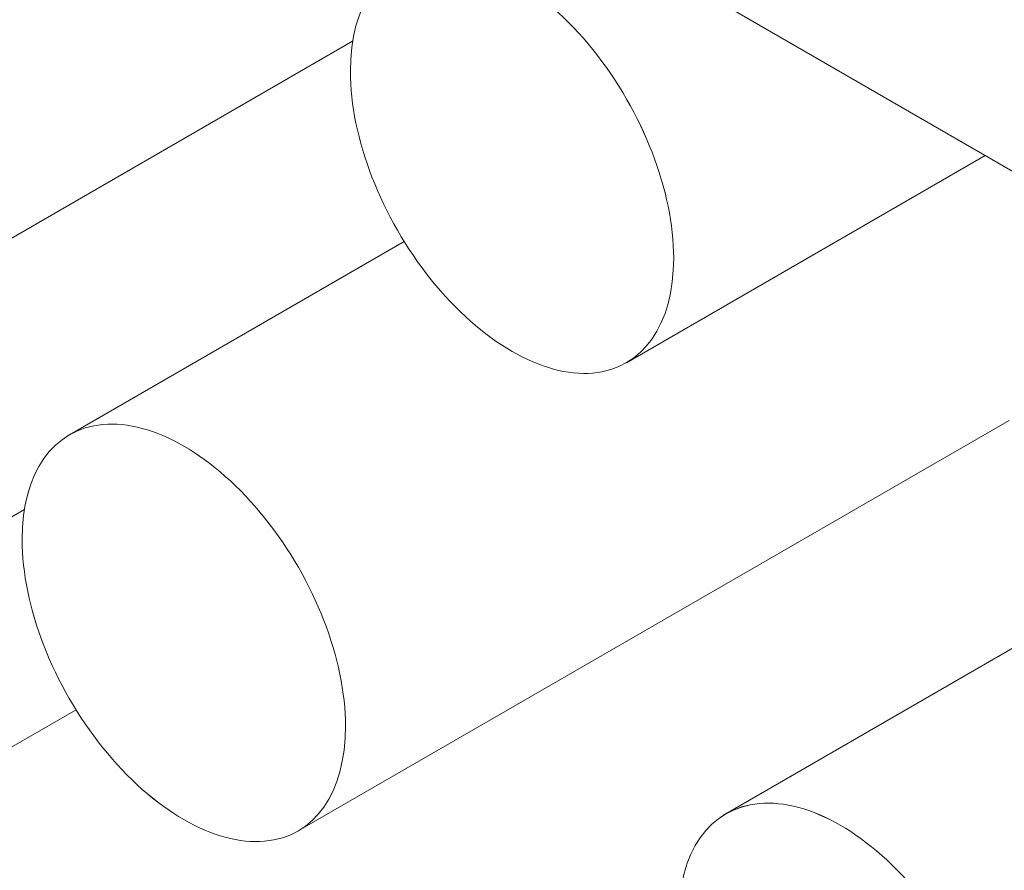
# Model space of a CAD drawing. Units: centimetres. Extents: x -29.9 to 14.8, y -10.5 to 10.5.
# Drawn here: x -28.2 to -27.9, y -2.2 to -2 of the extents above; entities that cross this region are included whole.
import ezdxf

# ---------------------------------------------------------------- set-up
doc = ezdxf.new("R2010")
doc.units = ezdxf.units.CM
doc.header["$MEASUREMENT"] = 0
doc.layers.add('layer 1', color=7, linetype='Continuous')

msp = doc.modelspace()

# ---------------------------------------------------------------- linework, layer by layer
at = {"layer": 'layer 1', "color": 250, "lineweight": 18}
for points in [[(-26.68263, -1.97404), (-26.68263, -1.97404), (-28.86759, -0.71255), (-28.86759, -0.71255)], [(-28.72104, -1.48098), (-28.72104, -1.48098), (-27.67772, -2.08334), (-27.67772, -2.08334)], [(-28.72104, -1.5463), (-28.72104, -1.5463), (-27.67772, -2.14866), (-27.67772, -2.14866)], [(-29.92118, -1.87197), (-29.92118, -1.87197), (-22.85012, -5.95446), (-22.85012, -5.95446)], [(-28.29587, -2.08043), (-28.29587, -2.08043), (-28.10441, -1.9699), (-28.10441, -1.9699)], [(-28.03972, -1.97214), (-28.03972, -1.97214), (-28.03972, -1.97214), (-28.03972, -1.97214)], [(-28.10503, -1.97797), (-28.10503, -1.97797), (-28.10503, -1.97797), (-28.10503, -1.97797)], [(-28.10503, -1.97797), (-28.10503, -1.97797), (-28.10503, -1.97797), (-28.10503, -1.97797)], [(-28.0307, -2.05643), (-28.0307, -2.05643), (-27.93408, -2.00065), (-27.93408, -2.00065)], [(-28.09053, -2.0238), (-28.09053, -2.0238), (-28.18067, -2.07585), (-28.18067, -2.07585)], [(-28.01795, -2.02825), (-28.01795, -2.02825), (-28.01795, -2.02825), (-28.01795, -2.02825)], [(-28.01795, -2.02825), (-28.01795, -2.02825), (-28.01795, -2.02825), (-28.01795, -2.02825)], [(-28.08326, -2.03408), (-28.08326, -2.03408), (-28.08326, -2.03408), (-28.08326, -2.03408)], [(-28.03972, -2.05922), (-28.03972, -2.05922), (-28.03972, -2.05922), (-28.03972, -2.05922)], [(-28.17165, -2.07306), (-28.17165, -2.07306), (-28.17165, -2.07306), (-28.17165, -2.07306)], [(-28.11909, -2.1825), (-28.11909, -2.1825), (-27.92764, -2.07196), (-27.92764, -2.07196)], [(-27.73757, -2.62033), (-27.73757, -2.62033), (-28.66119, -2.08708), (-28.66119, -2.08708)], [(-28.38426, -2.2065), (-28.38426, -2.2065), (-28.1928, -2.09596), (-28.1928, -2.09596)], [(-28.12811, -2.0982), (-28.12811, -2.0982), (-28.12811, -2.0982), (-28.12811, -2.0982)], [(-28.19342, -2.10403), (-28.19342, -2.10403), (-28.19342, -2.10404), (-28.19342, -2.10404)], [(-28.19342, -2.10403), (-28.19342, -2.10403), (-28.19342, -2.10404), (-28.19342, -2.10404)], [(-27.91375, -2.12586), (-27.91375, -2.12586), (-28.00389, -2.17791), (-28.00389, -2.17791)], [(-27.94232, -2.28456), (-27.94232, -2.28456), (-27.69233, -2.14023), (-27.69233, -2.14023)], [(-28.17891, -2.14986), (-28.17891, -2.14986), (-28.26906, -2.20191), (-28.26906, -2.20191)], [(-27.73757, -2.68565), (-27.73757, -2.68565), (-28.66119, -2.1524), (-28.66119, -2.1524)], [(-28.10634, -2.15431), (-28.10634, -2.15431), (-28.10634, -2.15431), (-28.10634, -2.15431)], [(-28.10634, -2.15431), (-28.10634, -2.15431), (-28.10634, -2.15431), (-28.10634, -2.15431)], [(-28.17165, -2.16014), (-28.17165, -2.16014), (-28.17165, -2.16014), (-28.17165, -2.16014)], [(-27.99487, -2.17512), (-27.99487, -2.17512), (-27.99487, -2.17513), (-27.99487, -2.17513)], [(-28.12811, -2.18528), (-28.12811, -2.18528), (-28.12811, -2.18528), (-28.12811, -2.18528)]]:
    msp.add_open_spline(points, degree=3, dxfattribs=at)
for points in [[(-28.01795, -2.02825), (-28.01795, -2.01028), (-28.02625, -1.9889), (-28.03972, -1.97214), (-28.03972, -1.97214), (-28.05319, -1.95538), (-28.06979, -1.9458), (-28.08326, -1.947), (-28.08326, -1.947), (-28.09673, -1.9482), (-28.10503, -1.96001), (-28.10503, -1.97797)], [(-28.01795, -2.02825), (-28.01795, -2.01028), (-28.02625, -1.9889), (-28.03972, -1.97214), (-28.03972, -1.97214), (-28.05319, -1.95538), (-28.06979, -1.9458), (-28.08326, -1.947), (-28.08326, -1.947), (-28.09673, -1.9482), (-28.10503, -1.96001), (-28.10503, -1.97797)], [(-28.01795, -2.02825), (-28.01795, -2.01028), (-28.02625, -1.9889), (-28.03972, -1.97214), (-28.03972, -1.97214), (-28.05319, -1.95538), (-28.06979, -1.9458), (-28.08326, -1.947), (-28.08326, -1.947), (-28.09673, -1.9482), (-28.10503, -1.96001), (-28.10503, -1.97797)], [(-28.01795, -2.02825), (-28.01795, -2.01028), (-28.02625, -1.9889), (-28.03972, -1.97214), (-28.03972, -1.97214), (-28.05319, -1.95538), (-28.06979, -1.9458), (-28.08326, -1.947), (-28.08326, -1.947), (-28.09673, -1.9482), (-28.10503, -1.96001), (-28.10503, -1.97797)], [(-28.01795, -2.02825), (-28.01795, -2.01028), (-28.02625, -1.9889), (-28.03972, -1.97214), (-28.03972, -1.97214), (-28.05319, -1.95538), (-28.06979, -1.9458), (-28.08326, -1.947), (-28.08326, -1.947), (-28.09673, -1.9482), (-28.10503, -1.96001), (-28.10503, -1.97797)], [(-28.01795, -2.02825), (-28.01795, -2.01028), (-28.02625, -1.9889), (-28.03972, -1.97214), (-28.03972, -1.97214), (-28.05319, -1.95538), (-28.06979, -1.9458), (-28.08326, -1.947), (-28.08326, -1.947), (-28.09673, -1.9482), (-28.10503, -1.96001), (-28.10503, -1.97797)], [(-28.01795, -2.02825), (-28.01795, -2.01028), (-28.02625, -1.9889), (-28.03972, -1.97214), (-28.03972, -1.97214), (-28.05319, -1.95538), (-28.06979, -1.9458), (-28.08326, -1.947), (-28.08326, -1.947), (-28.09673, -1.9482), (-28.10503, -1.96001), (-28.10503, -1.97797)], [(-28.01795, -2.02825), (-28.01795, -2.01028), (-28.02625, -1.9889), (-28.03972, -1.97214), (-28.03972, -1.97214), (-28.05319, -1.95538), (-28.06979, -1.9458), (-28.08326, -1.947), (-28.08326, -1.947), (-28.09673, -1.9482), (-28.10503, -1.96001), (-28.10503, -1.97797)], [(-28.01795, -2.02825), (-28.01795, -2.01028), (-28.02625, -1.9889), (-28.03972, -1.97214), (-28.03972, -1.97214), (-28.05319, -1.95538), (-28.06979, -1.9458), (-28.08326, -1.947), (-28.08326, -1.947), (-28.09673, -1.9482), (-28.10503, -1.96001), (-28.10503, -1.97797)], [(-28.01795, -2.02825), (-28.01795, -2.01028), (-28.02625, -1.9889), (-28.03972, -1.97214), (-28.03972, -1.97214), (-28.05319, -1.95538), (-28.06979, -1.9458), (-28.08326, -1.947), (-28.08326, -1.947), (-28.09673, -1.9482), (-28.10503, -1.96001), (-28.10503, -1.97797)], [(-28.01795, -2.02825), (-28.01795, -2.01029), (-28.02625, -1.9889), (-28.03972, -1.97214), (-28.03972, -1.97214), (-28.05319, -1.95538), (-28.06979, -1.9458), (-28.08326, -1.947), (-28.08326, -1.947), (-28.09673, -1.9482), (-28.10503, -1.96001), (-28.10503, -1.97797)], [(-28.01795, -2.02825), (-28.01795, -2.01029), (-28.02625, -1.9889), (-28.03972, -1.97214), (-28.03972, -1.97214), (-28.05319, -1.95538), (-28.06979, -1.9458), (-28.08326, -1.947), (-28.08326, -1.947), (-28.09673, -1.9482), (-28.10503, -1.96001), (-28.10503, -1.97797)], [(-28.01795, -2.02825), (-28.01795, -2.01029), (-28.02625, -1.9889), (-28.03972, -1.97214), (-28.03972, -1.97214), (-28.05319, -1.95538), (-28.06979, -1.9458), (-28.08326, -1.947), (-28.08326, -1.947), (-28.09673, -1.9482), (-28.10503, -1.96001), (-28.10503, -1.97797)], [(-28.01795, -2.02825), (-28.01795, -2.01029), (-28.02625, -1.9889), (-28.03972, -1.97214), (-28.03972, -1.97214), (-28.05319, -1.95538), (-28.06979, -1.9458), (-28.08326, -1.947), (-28.08326, -1.947), (-28.09673, -1.9482), (-28.10503, -1.96001), (-28.10503, -1.97797)], [(-28.01795, -2.02825), (-28.01795, -2.01029), (-28.02625, -1.9889), (-28.03972, -1.97214), (-28.03972, -1.97214), (-28.05319, -1.95538), (-28.06979, -1.9458), (-28.08326, -1.947), (-28.08326, -1.947), (-28.09673, -1.9482), (-28.10503, -1.96001), (-28.10503, -1.97797)], [(-28.01795, -2.02825), (-28.01795, -2.01029), (-28.02625, -1.9889), (-28.03972, -1.97214), (-28.03972, -1.97214), (-28.05319, -1.95538), (-28.06979, -1.9458), (-28.08326, -1.947), (-28.08326, -1.947), (-28.09673, -1.9482), (-28.10503, -1.96001), (-28.10503, -1.97797)], [(-28.01795, -2.02825), (-28.01795, -2.01029), (-28.02625, -1.9889), (-28.03972, -1.97214), (-28.03972, -1.97214), (-28.05319, -1.95538), (-28.06979, -1.9458), (-28.08326, -1.947), (-28.08326, -1.947), (-28.09673, -1.9482), (-28.10503, -1.96001), (-28.10503, -1.97797)], [(-28.01795, -2.02825), (-28.01795, -2.01029), (-28.02625, -1.9889), (-28.03972, -1.97214), (-28.03972, -1.97214), (-28.05319, -1.95538), (-28.06979, -1.9458), (-28.08326, -1.947), (-28.08326, -1.947), (-28.09673, -1.9482), (-28.10503, -1.96001), (-28.10503, -1.97797)], [(-28.01795, -2.02825), (-28.01795, -2.01029), (-28.02625, -1.9889), (-28.03972, -1.97214), (-28.03972, -1.97214), (-28.05319, -1.95538), (-28.06979, -1.9458), (-28.08326, -1.947), (-28.08326, -1.947), (-28.09673, -1.9482), (-28.10503, -1.96001), (-28.10503, -1.97797)], [(-28.01795, -2.02825), (-28.01795, -2.01029), (-28.02625, -1.9889), (-28.03972, -1.97214), (-28.03972, -1.97214), (-28.05319, -1.95538), (-28.06979, -1.9458), (-28.08326, -1.947), (-28.08326, -1.947), (-28.09673, -1.9482), (-28.10503, -1.96001), (-28.10503, -1.97797)], [(-28.01795, -2.02825), (-28.01795, -2.01029), (-28.02625, -1.9889), (-28.03972, -1.97214), (-28.03972, -1.97214), (-28.05319, -1.95538), (-28.06979, -1.9458), (-28.08326, -1.947), (-28.08326, -1.947), (-28.09673, -1.9482), (-28.10503, -1.96001), (-28.10503, -1.97797)], [(-28.10503, -1.97797), (-28.10503, -1.99593), (-28.09673, -2.01732), (-28.08326, -2.03408), (-28.08326, -2.03408), (-28.06979, -2.05084), (-28.05319, -2.06042), (-28.03972, -2.05922), (-28.03972, -2.05922), (-28.02625, -2.05801), (-28.01795, -2.04621), (-28.01795, -2.02825)], [(-28.10503, -1.97797), (-28.10503, -1.99593), (-28.09673, -2.01732), (-28.08326, -2.03408), (-28.08326, -2.03408), (-28.06979, -2.05084), (-28.05319, -2.06042), (-28.03972, -2.05922), (-28.03972, -2.05922), (-28.02625, -2.05801), (-28.01795, -2.04621), (-28.01795, -2.02825)], [(-28.10503, -1.97797), (-28.10503, -1.99593), (-28.09673, -2.01732), (-28.08326, -2.03408), (-28.08326, -2.03408), (-28.06979, -2.05084), (-28.05319, -2.06042), (-28.03972, -2.05922), (-28.03972, -2.05922), (-28.02625, -2.05801), (-28.01795, -2.04621), (-28.01795, -2.02825)], [(-28.10503, -1.97797), (-28.10503, -1.99593), (-28.09673, -2.01732), (-28.08326, -2.03408), (-28.08326, -2.03408), (-28.06979, -2.05084), (-28.05319, -2.06042), (-28.03972, -2.05922), (-28.03972, -2.05922), (-28.02625, -2.05801), (-28.01795, -2.04621), (-28.01795, -2.02825)], [(-28.10503, -1.97797), (-28.10503, -1.99593), (-28.09673, -2.01732), (-28.08326, -2.03408), (-28.08326, -2.03408), (-28.06979, -2.05084), (-28.05319, -2.06042), (-28.03972, -2.05922), (-28.03972, -2.05922), (-28.02625, -2.05801), (-28.01795, -2.04621), (-28.01795, -2.02825)], [(-28.10503, -1.97797), (-28.10503, -1.99593), (-28.09673, -2.01732), (-28.08326, -2.03408), (-28.08326, -2.03408), (-28.06979, -2.05084), (-28.05319, -2.06042), (-28.03972, -2.05922), (-28.03972, -2.05922), (-28.02625, -2.05801), (-28.01795, -2.04621), (-28.01795, -2.02825)], [(-28.10503, -1.97797), (-28.10503, -1.99593), (-28.09673, -2.01732), (-28.08326, -2.03408), (-28.08326, -2.03408), (-28.06979, -2.05084), (-28.05319, -2.06042), (-28.03972, -2.05922), (-28.03972, -2.05922), (-28.02625, -2.05801), (-28.01795, -2.04621), (-28.01795, -2.02825)], [(-28.10503, -1.97797), (-28.10503, -1.99593), (-28.09673, -2.01732), (-28.08326, -2.03408), (-28.08326, -2.03408), (-28.06979, -2.05084), (-28.05319, -2.06042), (-28.03972, -2.05922), (-28.03972, -2.05922), (-28.02625, -2.05801), (-28.01795, -2.04621), (-28.01795, -2.02825)], [(-28.10503, -1.97797), (-28.10503, -1.99593), (-28.09673, -2.01732), (-28.08326, -2.03408), (-28.08326, -2.03408), (-28.06979, -2.05084), (-28.05319, -2.06042), (-28.03972, -2.05922), (-28.03972, -2.05922), (-28.02625, -2.05801), (-28.01795, -2.04621), (-28.01795, -2.02825)], [(-28.10503, -1.97797), (-28.10503, -1.99593), (-28.09673, -2.01732), (-28.08326, -2.03408), (-28.08326, -2.03408), (-28.06979, -2.05084), (-28.05319, -2.06042), (-28.03972, -2.05922), (-28.03972, -2.05922), (-28.02625, -2.05801), (-28.01795, -2.04621), (-28.01795, -2.02825)], [(-28.10503, -1.97797), (-28.10503, -1.99593), (-28.09673, -2.01732), (-28.08326, -2.03408), (-28.08326, -2.03408), (-28.06979, -2.05084), (-28.05319, -2.06042), (-28.03972, -2.05922), (-28.03972, -2.05922), (-28.02625, -2.05801), (-28.01795, -2.04621), (-28.01795, -2.02825)], [(-28.10503, -1.97797), (-28.10503, -1.99593), (-28.09673, -2.01732), (-28.08326, -2.03408), (-28.08326, -2.03408), (-28.06979, -2.05084), (-28.05319, -2.06042), (-28.03972, -2.05922), (-28.03972, -2.05922), (-28.02625, -2.05801), (-28.01795, -2.04621), (-28.01795, -2.02825)], [(-28.10503, -1.97797), (-28.10503, -1.99593), (-28.09673, -2.01732), (-28.08326, -2.03408), (-28.08326, -2.03408), (-28.06979, -2.05084), (-28.05319, -2.06042), (-28.03972, -2.05922), (-28.03972, -2.05922), (-28.02625, -2.05802), (-28.01795, -2.04621), (-28.01795, -2.02825)], [(-28.10503, -1.97797), (-28.10503, -1.99593), (-28.09673, -2.01732), (-28.08326, -2.03408), (-28.08326, -2.03408), (-28.06979, -2.05084), (-28.05319, -2.06042), (-28.03972, -2.05922), (-28.03972, -2.05922), (-28.02625, -2.05802), (-28.01795, -2.04621), (-28.01795, -2.02825)], [(-28.10503, -1.97797), (-28.10503, -1.99593), (-28.09673, -2.01732), (-28.08326, -2.03408), (-28.08326, -2.03408), (-28.06979, -2.05084), (-28.05319, -2.06042), (-28.03972, -2.05922), (-28.03972, -2.05922), (-28.02625, -2.05802), (-28.01795, -2.04621), (-28.01795, -2.02825)], [(-28.10503, -1.97797), (-28.10503, -1.99593), (-28.09673, -2.01732), (-28.08326, -2.03408), (-28.08326, -2.03408), (-28.06979, -2.05084), (-28.05319, -2.06042), (-28.03972, -2.05922), (-28.03972, -2.05922), (-28.02625, -2.05802), (-28.01795, -2.04621), (-28.01795, -2.02825)], [(-28.10503, -1.97797), (-28.10503, -1.99593), (-28.09673, -2.01732), (-28.08326, -2.03408), (-28.08326, -2.03408), (-28.06979, -2.05084), (-28.05319, -2.06042), (-28.03972, -2.05922), (-28.03972, -2.05922), (-28.02625, -2.05802), (-28.01795, -2.04621), (-28.01795, -2.02825)], [(-28.10503, -1.97797), (-28.10503, -1.99593), (-28.09673, -2.01732), (-28.08326, -2.03408), (-28.08326, -2.03408), (-28.06979, -2.05084), (-28.05319, -2.06042), (-28.03972, -2.05922), (-28.03972, -2.05922), (-28.02625, -2.05802), (-28.01795, -2.04621), (-28.01795, -2.02825)], [(-28.10503, -1.97797), (-28.10503, -1.99593), (-28.09673, -2.01732), (-28.08326, -2.03408), (-28.08326, -2.03408), (-28.06979, -2.05084), (-28.05319, -2.06042), (-28.03972, -2.05922), (-28.03972, -2.05922), (-28.02625, -2.05802), (-28.01795, -2.04621), (-28.01795, -2.02825)], [(-28.10503, -1.97797), (-28.10503, -1.99593), (-28.09673, -2.01732), (-28.08326, -2.03408), (-28.08326, -2.03408), (-28.06979, -2.05084), (-28.05319, -2.06042), (-28.03972, -2.05922), (-28.03972, -2.05922), (-28.02625, -2.05802), (-28.01795, -2.04621), (-28.01795, -2.02825)], [(-28.10503, -1.97797), (-28.10503, -1.99593), (-28.09673, -2.01732), (-28.08326, -2.03408), (-28.08326, -2.03408), (-28.06979, -2.05084), (-28.05319, -2.06042), (-28.03972, -2.05922), (-28.03972, -2.05922), (-28.02625, -2.05802), (-28.01795, -2.04621), (-28.01795, -2.02825)], [(-28.10634, -2.15431), (-28.10634, -2.13635), (-28.11464, -2.11496), (-28.12811, -2.0982), (-28.12811, -2.0982), (-28.14158, -2.08144), (-28.15818, -2.07186), (-28.17165, -2.07306), (-28.17165, -2.07306), (-28.18512, -2.07427), (-28.19342, -2.08607), (-28.19342, -2.10403)], [(-28.10634, -2.15431), (-28.10634, -2.13635), (-28.11464, -2.11496), (-28.12811, -2.0982), (-28.12811, -2.0982), (-28.14158, -2.08144), (-28.15818, -2.07186), (-28.17165, -2.07306), (-28.17165, -2.07306), (-28.18512, -2.07427), (-28.19342, -2.08607), (-28.19342, -2.10403)], [(-28.10634, -2.15431), (-28.10634, -2.13635), (-28.11464, -2.11496), (-28.12811, -2.0982), (-28.12811, -2.0982), (-28.14158, -2.08144), (-28.15818, -2.07186), (-28.17165, -2.07306), (-28.17165, -2.07306), (-28.18512, -2.07427), (-28.19342, -2.08607), (-28.19342, -2.10403)], [(-28.10634, -2.15431), (-28.10634, -2.13635), (-28.11464, -2.11496), (-28.12811, -2.0982), (-28.12811, -2.0982), (-28.14158, -2.08144), (-28.15818, -2.07186), (-28.17165, -2.07306), (-28.17165, -2.07306), (-28.18512, -2.07427), (-28.19342, -2.08607), (-28.19342, -2.10403)], [(-28.10634, -2.15431), (-28.10634, -2.13635), (-28.11464, -2.11496), (-28.12811, -2.0982), (-28.12811, -2.0982), (-28.14158, -2.08144), (-28.15818, -2.07186), (-28.17165, -2.07306), (-28.17165, -2.07306), (-28.18512, -2.07427), (-28.19342, -2.08607), (-28.19342, -2.10403)], [(-28.10634, -2.15431), (-28.10634, -2.13635), (-28.11464, -2.11496), (-28.12811, -2.0982), (-28.12811, -2.0982), (-28.14158, -2.08144), (-28.15818, -2.07186), (-28.17165, -2.07306), (-28.17165, -2.07306), (-28.18512, -2.07427), (-28.19342, -2.08607), (-28.19342, -2.10403)], [(-28.10634, -2.15431), (-28.10634, -2.13635), (-28.11464, -2.11496), (-28.12811, -2.0982), (-28.12811, -2.0982), (-28.14158, -2.08144), (-28.15818, -2.07186), (-28.17165, -2.07306), (-28.17165, -2.07306), (-28.18512, -2.07427), (-28.19342, -2.08607), (-28.19342, -2.10403)], [(-28.10634, -2.15431), (-28.10634, -2.13635), (-28.11464, -2.11496), (-28.12811, -2.0982), (-28.12811, -2.0982), (-28.14158, -2.08144), (-28.15818, -2.07186), (-28.17165, -2.07306), (-28.17165, -2.07306), (-28.18512, -2.07427), (-28.19342, -2.08607), (-28.19342, -2.10403)], [(-28.10634, -2.15431), (-28.10634, -2.13635), (-28.11464, -2.11496), (-28.12811, -2.0982), (-28.12811, -2.0982), (-28.14158, -2.08144), (-28.15818, -2.07186), (-28.17165, -2.07306), (-28.17165, -2.07306), (-28.18512, -2.07427), (-28.19342, -2.08607), (-28.19342, -2.10403)], [(-28.10634, -2.15431), (-28.10634, -2.13635), (-28.11464, -2.11496), (-28.12811, -2.0982), (-28.12811, -2.0982), (-28.14158, -2.08144), (-28.15818, -2.07186), (-28.17165, -2.07306), (-28.17165, -2.07306), (-28.18512, -2.07427), (-28.19342, -2.08607), (-28.19342, -2.10403)], [(-28.10634, -2.15431), (-28.10634, -2.13635), (-28.11464, -2.11496), (-28.12811, -2.0982), (-28.12811, -2.0982), (-28.14158, -2.08144), (-28.15818, -2.07186), (-28.17165, -2.07306), (-28.17165, -2.07306), (-28.18512, -2.07427), (-28.19342, -2.08607), (-28.19342, -2.10403)], [(-28.10634, -2.15431), (-28.10634, -2.13635), (-28.11464, -2.11496), (-28.12811, -2.0982), (-28.12811, -2.0982), (-28.14158, -2.08144), (-28.15818, -2.07186), (-28.17165, -2.07306), (-28.17165, -2.07306), (-28.18512, -2.07427), (-28.19342, -2.08607), (-28.19342, -2.10403)], [(-28.10634, -2.15431), (-28.10634, -2.13635), (-28.11464, -2.11496), (-28.12811, -2.0982), (-28.12811, -2.0982), (-28.14158, -2.08144), (-28.15818, -2.07186), (-28.17165, -2.07306), (-28.17165, -2.07306), (-28.18512, -2.07427), (-28.19342, -2.08607), (-28.19342, -2.10403)], [(-28.10634, -2.15431), (-28.10634, -2.13635), (-28.11464, -2.11496), (-28.12811, -2.0982), (-28.12811, -2.0982), (-28.14158, -2.08144), (-28.15818, -2.07186), (-28.17165, -2.07306), (-28.17165, -2.07306), (-28.18512, -2.07427), (-28.19342, -2.08607), (-28.19342, -2.10403)], [(-28.10634, -2.15431), (-28.10634, -2.13635), (-28.11464, -2.11496), (-28.12811, -2.0982), (-28.12811, -2.0982), (-28.14158, -2.08144), (-28.15818, -2.07186), (-28.17165, -2.07306), (-28.17165, -2.07306), (-28.18512, -2.07427), (-28.19342, -2.08607), (-28.19342, -2.10403)], [(-28.10634, -2.15431), (-28.10634, -2.13635), (-28.11464, -2.11496), (-28.12811, -2.0982), (-28.12811, -2.0982), (-28.14158, -2.08144), (-28.15818, -2.07186), (-28.17165, -2.07306), (-28.17165, -2.07306), (-28.18512, -2.07427), (-28.19342, -2.08607), (-28.19342, -2.10403)], [(-28.10634, -2.15431), (-28.10634, -2.13635), (-28.11464, -2.11496), (-28.12811, -2.0982), (-28.12811, -2.0982), (-28.14158, -2.08144), (-28.15818, -2.07186), (-28.17165, -2.07306), (-28.17165, -2.07306), (-28.18512, -2.07427), (-28.19342, -2.08607), (-28.19342, -2.10404)], [(-28.10634, -2.15431), (-28.10634, -2.13635), (-28.11464, -2.11496), (-28.12811, -2.0982), (-28.12811, -2.0982), (-28.14158, -2.08144), (-28.15818, -2.07186), (-28.17165, -2.07306), (-28.17165, -2.07306), (-28.18512, -2.07427), (-28.19342, -2.08607), (-28.19342, -2.10404)], [(-28.10634, -2.15431), (-28.10634, -2.13635), (-28.11464, -2.11496), (-28.12811, -2.0982), (-28.12811, -2.0982), (-28.14158, -2.08144), (-28.15818, -2.07186), (-28.17165, -2.07306), (-28.17165, -2.07306), (-28.18512, -2.07427), (-28.19342, -2.08607), (-28.19342, -2.10404)], [(-28.10634, -2.15431), (-28.10634, -2.13635), (-28.11464, -2.11496), (-28.12811, -2.0982), (-28.12811, -2.0982), (-28.14158, -2.08144), (-28.15818, -2.07186), (-28.17165, -2.07306), (-28.17165, -2.07306), (-28.18512, -2.07427), (-28.19342, -2.08607), (-28.19342, -2.10404)], [(-28.10634, -2.15431), (-28.10634, -2.13635), (-28.11464, -2.11496), (-28.12811, -2.0982), (-28.12811, -2.0982), (-28.14158, -2.08144), (-28.15818, -2.07186), (-28.17165, -2.07306), (-28.17165, -2.07306), (-28.18512, -2.07427), (-28.19342, -2.08607), (-28.19342, -2.10404)], [(-28.19342, -2.10403), (-28.19342, -2.12199), (-28.18512, -2.14338), (-28.17165, -2.16014), (-28.17165, -2.16014), (-28.15818, -2.1769), (-28.14158, -2.18648), (-28.12811, -2.18528), (-28.12811, -2.18528), (-28.11464, -2.18408), (-28.10634, -2.17227), (-28.10634, -2.15431)], [(-28.19342, -2.10403), (-28.19342, -2.122), (-28.18512, -2.14338), (-28.17165, -2.16014), (-28.17165, -2.16014), (-28.15818, -2.1769), (-28.14158, -2.18648), (-28.12811, -2.18528), (-28.12811, -2.18528), (-28.11464, -2.18408), (-28.10634, -2.17227), (-28.10634, -2.15431)], [(-28.19342, -2.10403), (-28.19342, -2.122), (-28.18512, -2.14338), (-28.17165, -2.16014), (-28.17165, -2.16014), (-28.15818, -2.1769), (-28.14158, -2.18648), (-28.12811, -2.18528), (-28.12811, -2.18528), (-28.11464, -2.18408), (-28.10634, -2.17227), (-28.10634, -2.15431)], [(-28.19342, -2.10403), (-28.19342, -2.122), (-28.18512, -2.14338), (-28.17165, -2.16014), (-28.17165, -2.16014), (-28.15818, -2.1769), (-28.14158, -2.18648), (-28.12811, -2.18528), (-28.12811, -2.18528), (-28.11464, -2.18408), (-28.10634, -2.17227), (-28.10634, -2.15431)], [(-28.19342, -2.10403), (-28.19342, -2.122), (-28.18512, -2.14338), (-28.17165, -2.16014), (-28.17165, -2.16014), (-28.15818, -2.1769), (-28.14158, -2.18648), (-28.12811, -2.18528), (-28.12811, -2.18528), (-28.11464, -2.18408), (-28.10634, -2.17227), (-28.10634, -2.15431)], [(-28.19342, -2.10403), (-28.19342, -2.122), (-28.18512, -2.14338), (-28.17165, -2.16014), (-28.17165, -2.16014), (-28.15818, -2.1769), (-28.14158, -2.18648), (-28.12811, -2.18528), (-28.12811, -2.18528), (-28.11464, -2.18408), (-28.10634, -2.17227), (-28.10634, -2.15431)], [(-28.19342, -2.10403), (-28.19342, -2.122), (-28.18512, -2.14338), (-28.17165, -2.16014), (-28.17165, -2.16014), (-28.15818, -2.1769), (-28.14158, -2.18648), (-28.12811, -2.18528), (-28.12811, -2.18528), (-28.11464, -2.18408), (-28.10634, -2.17227), (-28.10634, -2.15431)], [(-28.19342, -2.10403), (-28.19342, -2.122), (-28.18512, -2.14338), (-28.17165, -2.16014), (-28.17165, -2.16014), (-28.15818, -2.1769), (-28.14158, -2.18648), (-28.12811, -2.18528), (-28.12811, -2.18528), (-28.11464, -2.18408), (-28.10634, -2.17227), (-28.10634, -2.15431)], [(-28.19342, -2.10403), (-28.19342, -2.122), (-28.18512, -2.14338), (-28.17165, -2.16014), (-28.17165, -2.16014), (-28.15818, -2.1769), (-28.14158, -2.18648), (-28.12811, -2.18528), (-28.12811, -2.18528), (-28.11464, -2.18408), (-28.10634, -2.17227), (-28.10634, -2.15431)], [(-28.19342, -2.10403), (-28.19342, -2.122), (-28.18512, -2.14338), (-28.17165, -2.16014), (-28.17165, -2.16014), (-28.15818, -2.1769), (-28.14158, -2.18648), (-28.12811, -2.18528), (-28.12811, -2.18528), (-28.11464, -2.18408), (-28.10634, -2.17227), (-28.10634, -2.15431)], [(-28.19342, -2.10403), (-28.19342, -2.122), (-28.18512, -2.14338), (-28.17165, -2.16014), (-28.17165, -2.16014), (-28.15818, -2.1769), (-28.14158, -2.18648), (-28.12811, -2.18528), (-28.12811, -2.18528), (-28.11464, -2.18408), (-28.10634, -2.17227), (-28.10634, -2.15431)], [(-28.19342, -2.10403), (-28.19342, -2.122), (-28.18512, -2.14338), (-28.17165, -2.16014), (-28.17165, -2.16014), (-28.15818, -2.1769), (-28.14158, -2.18648), (-28.12811, -2.18528), (-28.12811, -2.18528), (-28.11464, -2.18408), (-28.10634, -2.17227), (-28.10634, -2.15431)], [(-28.19342, -2.10403), (-28.19342, -2.122), (-28.18512, -2.14339), (-28.17165, -2.16014), (-28.17165, -2.16014), (-28.15818, -2.1769), (-28.14158, -2.18648), (-28.12811, -2.18528), (-28.12811, -2.18528), (-28.11464, -2.18408), (-28.10634, -2.17227), (-28.10634, -2.15431)], [(-28.19342, -2.10403), (-28.19342, -2.122), (-28.18512, -2.14339), (-28.17165, -2.16014), (-28.17165, -2.16014), (-28.15818, -2.1769), (-28.14158, -2.18648), (-28.12811, -2.18528), (-28.12811, -2.18528), (-28.11464, -2.18408), (-28.10634, -2.17227), (-28.10634, -2.15431)], [(-28.19342, -2.10403), (-28.19342, -2.122), (-28.18512, -2.14339), (-28.17165, -2.16014), (-28.17165, -2.16014), (-28.15818, -2.1769), (-28.14158, -2.18649), (-28.12811, -2.18528), (-28.12811, -2.18528), (-28.11464, -2.18408), (-28.10634, -2.17227), (-28.10634, -2.15431)], [(-28.19342, -2.10403), (-28.19342, -2.122), (-28.18512, -2.14339), (-28.17165, -2.16014), (-28.17165, -2.16014), (-28.15818, -2.1769), (-28.14158, -2.18649), (-28.12811, -2.18528), (-28.12811, -2.18528), (-28.11464, -2.18408), (-28.10634, -2.17227), (-28.10634, -2.15431)], [(-28.19342, -2.10404), (-28.19342, -2.122), (-28.18512, -2.14339), (-28.17165, -2.16014), (-28.17165, -2.16014), (-28.15818, -2.1769), (-28.14158, -2.18649), (-28.12811, -2.18528), (-28.12811, -2.18528), (-28.11464, -2.18408), (-28.10634, -2.17227), (-28.10634, -2.15431)], [(-28.19342, -2.10404), (-28.19342, -2.122), (-28.18512, -2.14339), (-28.17165, -2.16014), (-28.17165, -2.16014), (-28.15818, -2.1769), (-28.14158, -2.18649), (-28.12811, -2.18528), (-28.12811, -2.18528), (-28.11464, -2.18408), (-28.10634, -2.17227), (-28.10634, -2.15431)], [(-28.19342, -2.10404), (-28.19342, -2.122), (-28.18512, -2.14339), (-28.17165, -2.16014), (-28.17165, -2.16014), (-28.15818, -2.1769), (-28.14158, -2.18649), (-28.12811, -2.18528), (-28.12811, -2.18528), (-28.11464, -2.18408), (-28.10634, -2.17227), (-28.10634, -2.15431)], [(-28.19342, -2.10404), (-28.19342, -2.122), (-28.18512, -2.14339), (-28.17165, -2.16014), (-28.17165, -2.16014), (-28.15818, -2.1769), (-28.14158, -2.18649), (-28.12811, -2.18528), (-28.12811, -2.18528), (-28.11464, -2.18408), (-28.10634, -2.17227), (-28.10634, -2.15431)], [(-28.19342, -2.10404), (-28.19342, -2.122), (-28.18512, -2.14339), (-28.17165, -2.16014), (-28.17165, -2.16014), (-28.15818, -2.1769), (-28.14158, -2.18649), (-28.12811, -2.18528), (-28.12811, -2.18528), (-28.11464, -2.18408), (-28.10634, -2.17227), (-28.10634, -2.15431)], [(-27.92956, -2.25637), (-27.92956, -2.23841), (-27.93786, -2.21702), (-27.95133, -2.20026), (-27.95133, -2.20026), (-27.96481, -2.1835), (-27.9814, -2.17392), (-27.99487, -2.17512), (-27.99487, -2.17512), (-28.00835, -2.17633), (-28.01664, -2.18813), (-28.01664, -2.2061)], [(-27.92956, -2.25637), (-27.92956, -2.23841), (-27.93786, -2.21702), (-27.95133, -2.20026), (-27.95133, -2.20026), (-27.96481, -2.1835), (-27.9814, -2.17392), (-27.99487, -2.17512), (-27.99487, -2.17512), (-28.00835, -2.17633), (-28.01664, -2.18813), (-28.01664, -2.2061)], [(-27.92956, -2.25637), (-27.92956, -2.23841), (-27.93786, -2.21702), (-27.95133, -2.20026), (-27.95133, -2.20026), (-27.96481, -2.1835), (-27.9814, -2.17392), (-27.99487, -2.17512), (-27.99487, -2.17512), (-28.00835, -2.17633), (-28.01664, -2.18813), (-28.01664, -2.2061)], [(-27.92956, -2.25637), (-27.92956, -2.23841), (-27.93786, -2.21702), (-27.95133, -2.20026), (-27.95133, -2.20026), (-27.96481, -2.1835), (-27.9814, -2.17392), (-27.99487, -2.17512), (-27.99487, -2.17512), (-28.00835, -2.17633), (-28.01664, -2.18813), (-28.01664, -2.2061)], [(-27.92956, -2.25637), (-27.92956, -2.23841), (-27.93786, -2.21702), (-27.95133, -2.20026), (-27.95133, -2.20026), (-27.96481, -2.1835), (-27.9814, -2.17392), (-27.99487, -2.17512), (-27.99487, -2.17512), (-28.00835, -2.17633), (-28.01664, -2.18813), (-28.01664, -2.2061)], [(-27.92956, -2.25637), (-27.92956, -2.23841), (-27.93786, -2.21702), (-27.95133, -2.20026), (-27.95133, -2.20026), (-27.96481, -2.1835), (-27.9814, -2.17392), (-27.99487, -2.17512), (-27.99487, -2.17512), (-28.00835, -2.17633), (-28.01664, -2.18813), (-28.01664, -2.2061)], [(-27.92956, -2.25637), (-27.92956, -2.23841), (-27.93786, -2.21702), (-27.95133, -2.20026), (-27.95133, -2.20026), (-27.96481, -2.1835), (-27.9814, -2.17392), (-27.99487, -2.17512), (-27.99487, -2.17512), (-28.00835, -2.17633), (-28.01664, -2.18813), (-28.01664, -2.2061)], [(-27.92956, -2.25637), (-27.92956, -2.23841), (-27.93786, -2.21702), (-27.95133, -2.20026), (-27.95133, -2.20026), (-27.96481, -2.1835), (-27.9814, -2.17392), (-27.99487, -2.17512), (-27.99487, -2.17512), (-28.00835, -2.17633), (-28.01664, -2.18813), (-28.01664, -2.2061)], [(-27.92956, -2.25637), (-27.92956, -2.23841), (-27.93786, -2.21702), (-27.95133, -2.20026), (-27.95133, -2.20026), (-27.96481, -2.1835), (-27.9814, -2.17392), (-27.99487, -2.17512), (-27.99487, -2.17512), (-28.00835, -2.17633), (-28.01664, -2.18813), (-28.01664, -2.2061)], [(-27.92956, -2.25637), (-27.92956, -2.23841), (-27.93786, -2.21702), (-27.95133, -2.20026), (-27.95133, -2.20026), (-27.96481, -2.1835), (-27.9814, -2.17392), (-27.99487, -2.17513), (-27.99487, -2.17513), (-28.00835, -2.17633), (-28.01664, -2.18813), (-28.01664, -2.2061)], [(-27.92956, -2.25637), (-27.92956, -2.23841), (-27.93786, -2.21702), (-27.95133, -2.20026), (-27.95133, -2.20026), (-27.96481, -2.1835), (-27.9814, -2.17392), (-27.99487, -2.17513), (-27.99487, -2.17513), (-28.00835, -2.17633), (-28.01664, -2.18813), (-28.01664, -2.2061)], [(-27.92956, -2.25637), (-27.92956, -2.23841), (-27.93786, -2.21702), (-27.95133, -2.20026), (-27.95133, -2.20026), (-27.96481, -2.1835), (-27.9814, -2.17392), (-27.99487, -2.17513), (-27.99487, -2.17513), (-28.00835, -2.17633), (-28.01664, -2.18813), (-28.01664, -2.2061)], [(-27.92956, -2.25637), (-27.92956, -2.23841), (-27.93786, -2.21702), (-27.95133, -2.20026), (-27.95133, -2.20026), (-27.96481, -2.1835), (-27.9814, -2.17392), (-27.99487, -2.17513), (-27.99487, -2.17513), (-28.00835, -2.17633), (-28.01664, -2.18813), (-28.01664, -2.2061)], [(-27.92956, -2.25637), (-27.92956, -2.23841), (-27.93786, -2.21702), (-27.95133, -2.20026), (-27.95133, -2.20026), (-27.96481, -2.1835), (-27.9814, -2.17392), (-27.99487, -2.17513), (-27.99487, -2.17513), (-28.00835, -2.17633), (-28.01664, -2.18813), (-28.01664, -2.2061)], [(-27.92956, -2.25637), (-27.92956, -2.23841), (-27.93786, -2.21702), (-27.95133, -2.20026), (-27.95133, -2.20026), (-27.96481, -2.18351), (-27.9814, -2.17392), (-27.99487, -2.17513), (-27.99487, -2.17513), (-28.00835, -2.17633), (-28.01664, -2.18814), (-28.01664, -2.2061)], [(-27.92956, -2.25637), (-27.92956, -2.23841), (-27.93786, -2.21702), (-27.95133, -2.20026), (-27.95133, -2.20026), (-27.96481, -2.18351), (-27.9814, -2.17392), (-27.99487, -2.17513), (-27.99487, -2.17513), (-28.00835, -2.17633), (-28.01664, -2.18814), (-28.01664, -2.2061)], [(-27.92956, -2.25637), (-27.92956, -2.23841), (-27.93786, -2.21702), (-27.95133, -2.20026), (-27.95133, -2.20026), (-27.96481, -2.18351), (-27.9814, -2.17392), (-27.99487, -2.17513), (-27.99487, -2.17513), (-28.00835, -2.17633), (-28.01664, -2.18814), (-28.01664, -2.2061)], [(-27.92956, -2.25637), (-27.92956, -2.23841), (-27.93786, -2.21702), (-27.95133, -2.20026), (-27.95133, -2.20026), (-27.96481, -2.18351), (-27.9814, -2.17392), (-27.99487, -2.17513), (-27.99487, -2.17513), (-28.00835, -2.17633), (-28.01664, -2.18814), (-28.01664, -2.2061)], [(-27.92956, -2.25637), (-27.92956, -2.23841), (-27.93786, -2.21702), (-27.95133, -2.20026), (-27.95133, -2.20026), (-27.96481, -2.18351), (-27.9814, -2.17392), (-27.99487, -2.17513), (-27.99487, -2.17513), (-28.00835, -2.17633), (-28.01664, -2.18814), (-28.01664, -2.2061)], [(-27.92956, -2.25637), (-27.92956, -2.23841), (-27.93786, -2.21702), (-27.95133, -2.20026), (-27.95133, -2.20026), (-27.96481, -2.18351), (-27.9814, -2.17392), (-27.99487, -2.17513), (-27.99487, -2.17513), (-28.00835, -2.17633), (-28.01664, -2.18814), (-28.01664, -2.2061)], [(-27.92956, -2.25637), (-27.92956, -2.23841), (-27.93786, -2.21702), (-27.95133, -2.20026), (-27.95133, -2.20026), (-27.96481, -2.18351), (-27.9814, -2.17392), (-27.99487, -2.17513), (-27.99487, -2.17513), (-28.00835, -2.17633), (-28.01664, -2.18814), (-28.01664, -2.2061)]]:
    msp.add_open_spline(points, degree=3, knots=[0, 0, 0, 0, 0.25, 0.25, 0.25, 0.25, 0.5, 0.5, 0.5, 0.5, 1, 1, 1, 1], dxfattribs=at)

doc.saveas('drawing.dxf')
